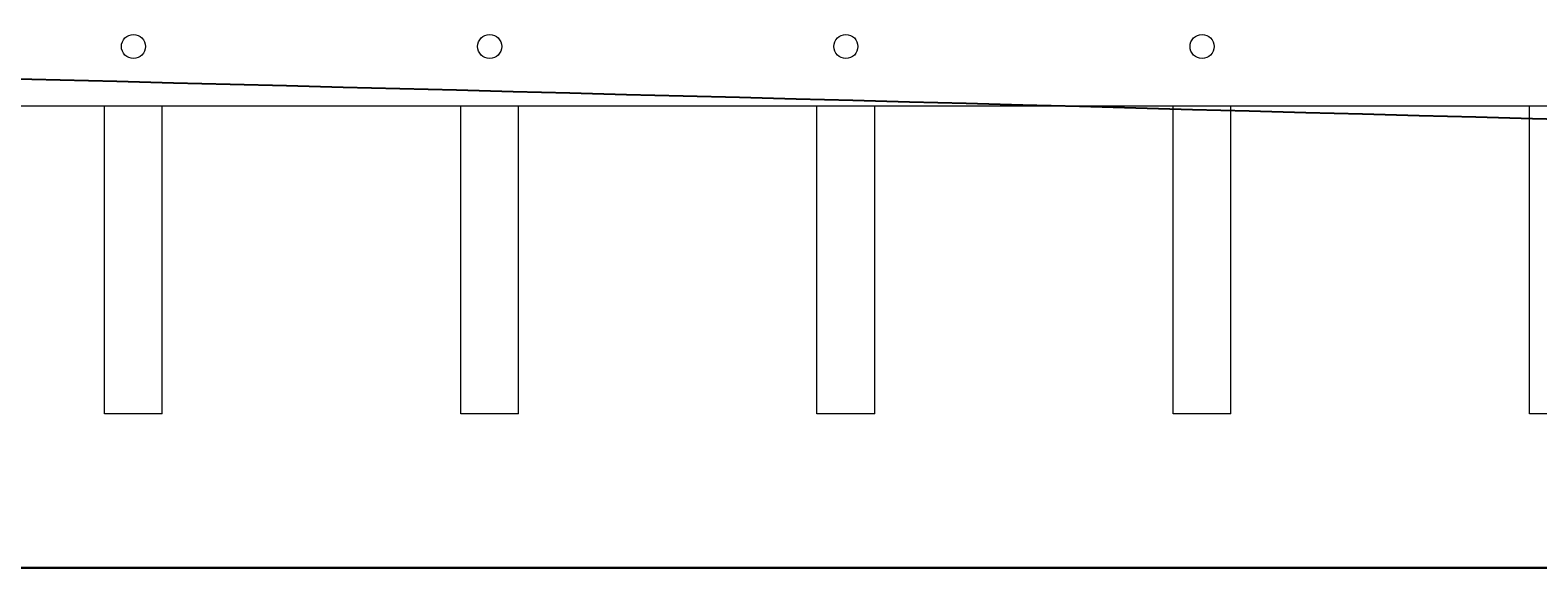
# Model space of a CAD drawing. Extents: x 99 to 5599, y 118 to 705.
# Drawn here: x 5396 to 5416, y 607 to 614 of the extents above; entities that cross this region are included whole.
import ezdxf
from ezdxf import colors
from ezdxf.entities.mleader import LeaderData, LeaderLine
from ezdxf.math import Vec2, Vec3

# ---------------------------------------------------------------- set-up
doc = ezdxf.new("R2010")
doc.units = 0
doc.header["$LTSCALE"] = 10
doc.header["$MEASUREMENT"] = 0
for name, color, linetype, lineweight in [('2', 5, 'CONTINUOUS', 30), ('3', 6, 'CONTINUOUS', 20), ('4', 80, 'CONTINUOUS', 15), ('5', 50, 'CONTINUOUS', 9)]:
    doc.layers.add(name, color=color, linetype=linetype, lineweight=lineweight)
doc.styles.get("Standard").update_dxf_attribs({"font": 'txt.shx', "height": 0.09375})

msp = doc.modelspace()

# ---------------------------------------------------------------- linework, layer by layer
at = {"layer": '2'}
msp.add_line((5377.55525, 606.81242), (5461.55525, 606.81242), dxfattribs=at)
at = {"layer": '3'}
msp.add_line((5381.05525, 612.81242), (5456.05525, 612.81242), dxfattribs=at)
msp.add_line((5381.05525, 612.81242), (5456.05525, 612.81242), dxfattribs=at)
msp.add_line((5381.05525, 612.81242), (5456.05525, 612.81242), dxfattribs=at)
at = {"layer": '4'}
for p, q in [((5397.36775, 608.81242), (5397.36775, 612.81242)), ((5398.11775, 608.81242), (5398.11775, 612.81242)), ((5401.99275, 608.81242), (5401.99275, 612.81242)), ((5402.74275, 608.81242), (5402.74275, 612.81242)), ((5406.61775, 608.81242), (5406.61775, 612.81242)), ((5407.36775, 608.81242), (5407.36775, 612.81242)), ((5411.24275, 608.81242), (5411.24275, 612.81242)), ((5411.99275, 608.81242), (5411.99275, 612.81242)), ((5415.86775, 608.81242), (5415.86775, 612.81242)), ((5398.11775, 608.81242), (5397.36775, 608.81242)), ((5402.74275, 608.81242), (5401.99275, 608.81242)), ((5407.36775, 608.81242), (5406.61775, 608.81242)), ((5411.99275, 608.81242), (5411.24275, 608.81242)), ((5416.61775, 608.81242), (5415.86775, 608.81242))]:
    msp.add_line(p, q, dxfattribs=at)
at = {"layer": '4', "ltscale": 0.5}
for centre in [(5397.74275, 613.58151), (5402.36775, 613.58151), (5406.99275, 613.58151), (5411.61775, 613.58151)]:
    msp.add_circle(centre, 0.15625, dxfattribs=at)

# ---------------------------------------------------------------- leaders
at = {"layer": '5'}
ml = msp.add_multileader_mtext('Standard', dxfattribs=at)
ml.set_content('')
ml.set_leader_properties()
ml.build(insert=Vec2(0, 0))
ml.multileader.update_dxf_attribs({"leader_type": 2, "text_right_attachment_type": 6, "dogleg_length": 0.4032, "arrow_head_size": 1.68})
ctx = ml.context
ctx.base_point, ctx.char_height, ctx.arrow_head_size, ctx.landing_gap_size, ctx.plane_origin = Vec3(5474.72673, 611.63989), 0.09375, 1.68, 0.09, Vec3(5474.3559, 597.30199)
ctx.right_attachment = 6
notes = []
notes.append((ctx, [(0, (1, 1, 0), (5474.32353, 611.63989), (1, 0), 0.4032, [(0, [(5378.93652, 613.55118)], 0, [])])]))
ctx.mtext, ml.multileader.dxf.content_type = None, 0
for ctx, leaders in notes:
    for number, flags, end, landing, length, lines in leaders:
        leader = LeaderData()
        leader.index, (leader.has_last_leader_line, leader.has_dogleg_vector, leader.attachment_direction) = number, flags
        leader.last_leader_point, leader.dogleg_vector, leader.dogleg_length = Vec3(end), Vec3(landing), length
        for number, points, colour, breaks in lines:
            line = LeaderLine()
            line.index, line.vertices, line.color, line.breaks = number, Vec3.list(points), colors.encode_raw_color(colour), breaks
            leader.lines.append(line)
        ctx.leaders.append(leader)

doc.saveas('drawing.dxf')
